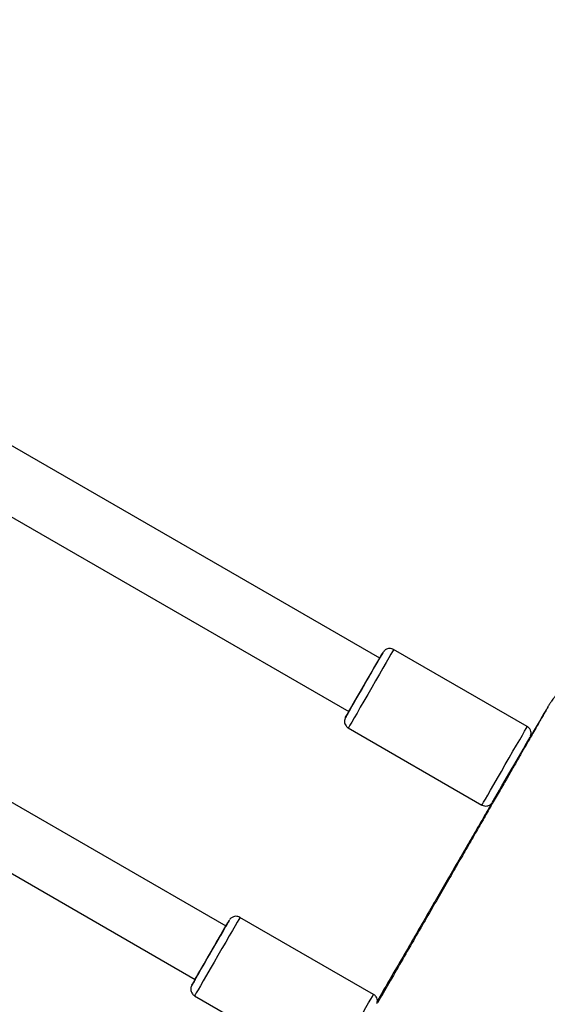
# Model space of a CAD drawing. Units: millimetres. Extents: x 1086 to 2470, y 1343 to 2791.
# Drawn here: x 2035 to 2049, y 2351 to 2376 of the extents above; entities that cross this region are included whole.
import ezdxf

# ---------------------------------------------------------------- set-up
doc = ezdxf.new("R2010")
doc.units = ezdxf.units.MM
doc.header["$LTSCALE"] = 100
doc.header["$PDSIZE"] = -1
doc.layers.add('strefa', color=6, linetype='Continuous')
doc.dimstyles.new('ISO-25', dxfattribs={"dimtxt": 2.5, "dimasz": 2.5, "dimexe": 1.25, "dimexo": 0.625, "dimtad": 1, "dimtxsty": 'Standard', "dimcen": 2.5, "dimadec": 0, "dimazin": 0, "dimtfac": 1, "dimtmove": 0, "dimatfit": 3, "dimfxl": 1, "dimarcsym": 0})

# ---------------------------------------------------------------- blocks, each defined once
blk = doc.blocks.new('1640')
at = {"color": 7, "linetype": 'Continuous', "lineweight": 25}
for p, q in [((2044.3, 2359.878), (2027.103, 2369.807)), ((2026.068, 2368.557), (2043.5, 2358.493)), ((2040.313, 2352.928), (2023.253, 2362.778)), ((2022.191, 2361.543), (2039.513, 2351.542)), ((2048.125, 2358.103), (2044.66, 2360.103)), ((2043.499, 2358.493), (2043.47, 2358.442)), ((2043.485, 2358.068), (2046.95, 2356.068)), ((2047.961, 2357.418), (2047.961, 2357.418)), ((2047.461, 2356.552), (2047.474, 2356.545)), ((2044.138, 2351.153), (2040.674, 2353.153)), ((2039.513, 2351.543), (2039.483, 2351.492)), ((2039.499, 2351.118), (2042.963, 2349.118))]:
    blk.add_line(p, q, dxfattribs=at)
at = {"color": 7, "linetype": 'Continuous', "lineweight": 25, "flags": 128}
for points in [[(2043.412, 2358.341), (2043.414, 2358.344), (2043.43, 2358.371), (2043.463, 2358.428), (2043.512, 2358.513), (2043.575, 2358.622), (2043.649, 2358.751), (2043.733, 2358.895), (2043.823, 2359.051), (2043.915, 2359.211), (2044.007, 2359.37), (2044.095, 2359.523), (2044.176, 2359.663), (2044.247, 2359.786), (2044.306, 2359.888), (2044.349, 2359.964), (2044.377, 2360.012), (2044.387, 2360.03), (2044.38, 2360.017), (2044.355, 2359.975), (2044.314, 2359.904), (2044.299, 2359.879)], [(2043.5, 2358.493), (2043.5, 2358.494), (2043.514, 2358.517), (2043.546, 2358.572), (2043.594, 2358.655), (2043.656, 2358.763), (2043.73, 2358.891), (2043.812, 2359.033), (2043.898, 2359.181), (2043.984, 2359.33), (2044.066, 2359.473), (2044.14, 2359.602), (2044.203, 2359.711), (2044.252, 2359.796)], [(2039.425, 2351.391), (2039.427, 2351.393), (2039.443, 2351.421), (2039.476, 2351.478), (2039.525, 2351.562), (2039.588, 2351.671), (2039.663, 2351.8), (2039.746, 2351.945), (2039.836, 2352.1), (2039.928, 2352.261), (2040.02, 2352.42), (2040.108, 2352.572), (2040.189, 2352.713), (2040.26, 2352.836), (2040.319, 2352.937), (2040.363, 2353.013), (2040.39, 2353.061), (2040.4, 2353.079), (2040.393, 2353.067), (2040.368, 2353.025), (2040.327, 2352.953), (2040.313, 2352.928)], [(2039.513, 2351.542), (2039.513, 2351.543), (2039.527, 2351.567), (2039.559, 2351.621), (2039.607, 2351.704), (2039.67, 2351.813), (2039.743, 2351.941), (2039.825, 2352.082), (2039.911, 2352.231), (2039.997, 2352.38), (2040.079, 2352.522), (2040.154, 2352.651), (2040.217, 2352.761), (2040.266, 2352.845)]]:
    blk.add_lwpolyline(points, dxfattribs=at)
at = {"color": 8, "linetype": 'Continuous', "lineweight": 25, "flags": 128}
for points in [[(2044.66, 2360.103), (2044.654, 2360.093), (2044.631, 2360.052), (2044.591, 2359.982), (2044.535, 2359.884), (2044.465, 2359.763), (2044.383, 2359.621), (2044.291, 2359.462), (2044.193, 2359.292), (2044.092, 2359.116), (2043.989, 2358.939), (2043.89, 2358.766), (2043.795, 2358.603), (2043.71, 2358.455), (2043.635, 2358.326), (2043.574, 2358.22), (2043.528, 2358.14), (2043.498, 2358.089), (2043.486, 2358.068), (2043.485, 2358.068)], [(2046.95, 2356.068), (2046.95, 2356.068), (2046.962, 2356.089), (2046.992, 2356.14), (2047.038, 2356.22), (2047.099, 2356.326), (2047.174, 2356.455), (2047.26, 2356.603), (2047.354, 2356.766), (2047.453, 2356.939), (2047.556, 2357.116), (2047.657, 2357.292), (2047.755, 2357.462), (2047.847, 2357.621), (2047.929, 2357.763), (2047.999, 2357.884), (2048.055, 2357.982), (2048.095, 2358.052), (2048.119, 2358.093), (2048.125, 2358.103)], [(2040.674, 2353.153), (2040.668, 2353.142), (2040.644, 2353.101), (2040.604, 2353.031), (2040.548, 2352.934), (2040.478, 2352.812), (2040.396, 2352.67), (2040.305, 2352.512), (2040.206, 2352.342), (2040.105, 2352.166), (2040.003, 2351.989), (2039.903, 2351.816), (2039.809, 2351.653), (2039.723, 2351.505), (2039.648, 2351.376), (2039.587, 2351.27), (2039.541, 2351.19), (2039.511, 2351.139), (2039.499, 2351.118), (2039.499, 2351.118)], [(2040.313, 2352.928), (2040.313, 2352.928), (2040.303, 2352.911), (2040.276, 2352.863), (2040.231, 2352.785), (2040.171, 2352.682)], [(2042.963, 2349.118), (2042.963, 2349.118), (2042.975, 2349.139), (2043.005, 2349.19), (2043.051, 2349.27), (2043.112, 2349.376), (2043.187, 2349.505), (2043.273, 2349.653), (2043.367, 2349.816), (2043.467, 2349.989), (2043.569, 2350.166), (2043.671, 2350.342), (2043.769, 2350.512), (2043.86, 2350.67), (2043.942, 2350.812), (2044.012, 2350.934), (2044.068, 2351.031), (2044.108, 2351.101), (2044.132, 2351.142), (2044.138, 2351.153)]]:
    blk.add_lwpolyline(points, dxfattribs=at)
at = {"color": 8, "linetype": 'Continuous', "lineweight": 25}
for centre, radius, start, end in [((1674.147, 2572.663), 426.955, 329.8926, 330.10732), ((2055.135, 2351.685), 13.481, 149.92, 150.4137), ((1662.791, 2569.967), 435.464, 329.89464, 330.06781), ((2049.006, 2345.964), 11.01, 149.8647, 150.4691)]:
    blk.add_arc(centre, radius, start, end, dxfattribs=at)
at = {"color": 7, "linetype": 'Continuous', "lineweight": 25}
for centre, radius, start, end in [((2037.171, 2363.912), 8.19, 329.8311, 330.4979), ((1621.173, 2603.246), 492.524, 329.88667, 330.11351), ((2034.237, 2356.358), 6.977, 329.7731, 330.5558)]:
    blk.add_arc(centre, radius, start, end, dxfattribs=at)
for points, knots in [([(2044.658, 2360.101), (2044.643, 2360.11), (2044.609, 2360.129), (2044.552, 2360.132), (2044.5, 2360.123), (2044.46, 2360.104), (2044.43, 2360.083), (2044.411, 2360.063), (2044.4, 2360.05), (2044.397, 2360.045), (2044.397, 2360.045)], [0, 0, 0, 0, 0.1778081, 0.3910011, 0.5660149, 0.713999, 0.8366108, 0.9327215, 0.9989368, 1, 1, 1, 1]), ([(2047.645, 2348.348), (2047.749, 2348.529), (2047.97, 2348.911), (2048.293, 2349.473), (2048.618, 2350.036), (2048.931, 2350.579), (2049.232, 2351.102), (2049.521, 2351.603), (2049.797, 2352.083), (2050.061, 2352.54), (2050.311, 2352.975), (2050.547, 2353.386), (2050.77, 2353.773), (2050.979, 2354.136), (2051.174, 2354.474), (2051.354, 2354.788), (2051.52, 2355.076), (2051.67, 2355.338), (2051.806, 2355.574), (2051.927, 2355.785), (2052.032, 2355.969), (2052.122, 2356.126), (2052.197, 2356.258), (2052.258, 2356.363), (2052.304, 2356.445), (2052.329, 2356.49), (2052.35, 2356.528), (2052.365, 2356.557), (2052.384, 2356.593), (2052.404, 2356.633), (2052.429, 2356.687), (2052.461, 2356.764), (2052.501, 2356.869), (2052.543, 2357.008), (2052.58, 2357.174), (2052.605, 2357.36), (2052.614, 2357.563), (2052.601, 2357.78), (2052.565, 2358.004), (2052.502, 2358.23), (2052.413, 2358.451), (2052.298, 2358.663), (2052.159, 2358.862), (2051.997, 2359.045), (2051.809, 2359.213), (2051.597, 2359.361), (2051.366, 2359.483), (2051.129, 2359.573), (2050.89, 2359.633), (2050.653, 2359.665), (2050.42, 2359.669), (2050.194, 2359.65), (2049.979, 2359.608), (2049.775, 2359.546), (2049.586, 2359.467), (2049.413, 2359.376), (2049.257, 2359.274), (2049.119, 2359.166), (2049.003, 2359.059), (2048.909, 2358.961), (2048.839, 2358.877), (2048.79, 2358.813), (2048.754, 2358.764), (2048.729, 2358.727), (2048.71, 2358.697), (2048.694, 2358.673), (2048.681, 2358.652), (2048.668, 2358.63), (2048.649, 2358.599), (2048.621, 2358.552), (2048.574, 2358.472), (2048.51, 2358.362), (2048.429, 2358.223), (2048.334, 2358.06), (2048.224, 2357.871), (2048.098, 2357.654), (2047.983, 2357.455), (2047.903, 2357.318), (2047.876, 2357.271)], [0, 0, 0, 0, 0.021623, 0.045764, 0.069907, 0.094049, 0.118192, 0.142336, 0.16648, 0.190625, 0.214771, 0.238918, 0.263067, 0.287218, 0.311371, 0.335528, 0.359689, 0.383857, 0.408034, 0.432225, 0.456438, 0.480688, 0.505006, 0.529459, 0.554245, 0.580147, 0.589245, 0.595326, 0.598428, 0.600701, 0.602878, 0.605142, 0.608036, 0.611952, 0.616448, 0.621227, 0.626479, 0.632102, 0.637971, 0.643999, 0.650129, 0.656325, 0.662565, 0.668835, 0.675126, 0.682023, 0.68872, 0.695218, 0.701535, 0.707681, 0.713661, 0.719475, 0.725118, 0.730581, 0.735851, 0.740905, 0.745714, 0.750232, 0.754375, 0.757977, 0.760837, 0.763063, 0.765008, 0.767027, 0.76937, 0.772415, 0.776708, 0.783188, 0.793875, 0.815944, 0.840005, 0.865632, 0.890338, 0.914755, 0.939053, 0.963293, 0.987499, 1, 1, 1, 1]), ([(2043.47, 2358.442), (2043.463, 2358.43), (2043.443, 2358.395), (2043.42, 2358.355), (2043.415, 2358.346), (2043.41, 2358.337), (2043.408, 2358.333), (2043.404, 2358.325), (2043.397, 2358.309), (2043.387, 2358.278), (2043.383, 2358.231), (2043.394, 2358.173), (2043.426, 2358.116), (2043.46, 2358.078), (2043.485, 2358.069), (2043.488, 2358.068)], [0, 0, 0, 0, 0.1185007, 0.3448957, 0.5725404, 0.5926127, 0.6042724, 0.6131929, 0.6337956, 0.6716691, 0.7383709, 0.8131656, 0.8977203, 0.9901886, 1, 1, 1, 1]), ([(2048.625, 2358.552), (2048.625, 2358.552), (2048.624, 2358.552), (2048.613, 2358.532), (2048.59, 2358.491), (2048.549, 2358.419), (2048.49, 2358.316), (2048.415, 2358.184), (2048.323, 2358.023), (2048.215, 2357.835), (2048.091, 2357.619), (2047.952, 2357.377), (2047.798, 2357.109), (2047.629, 2356.816), (2047.446, 2356.496), (2047.247, 2356.152), (2047.035, 2355.783), (2046.809, 2355.39), (2046.569, 2354.973), (2046.315, 2354.533), (2046.049, 2354.07), (2045.769, 2353.585), (2045.477, 2353.078), (2045.173, 2352.55), (2044.857, 2352.001), (2044.547, 2351.463), (2044.337, 2351.099), (2044.241, 2350.933)], [0, 0, 0, 0, 0.01145, 0.036039, 0.068579, 0.106751, 0.147681, 0.18975, 0.232297, 0.275066, 0.31795, 0.360898, 0.403885, 0.446896, 0.489924, 0.532964, 0.576011, 0.619066, 0.662124, 0.705186, 0.74825, 0.791317, 0.834385, 0.877455, 0.920526, 0.963597, 1, 1, 1, 1]), ([(2048.213, 2357.863), (2048.217, 2357.879), (2048.228, 2357.917), (2048.222, 2357.981), (2048.193, 2358.044), (2048.156, 2358.087), (2048.128, 2358.099), (2048.122, 2358.102)], [0, 0, 0, 0, 0.176386, 0.424767, 0.67163, 0.928181, 1, 1, 1, 1]), ([(2047.696, 2356.931), (2047.713, 2356.97), (2047.747, 2357.046), (2047.786, 2357.114), (2047.805, 2357.146)], [0, 0, 0, 0, 0.514829, 1, 1, 1, 1]), ([(2047.209, 2356.121), (2047.152, 2356.023), (2047.025, 2355.803), (2046.811, 2355.434), (2046.571, 2355.019), (2046.317, 2354.581), (2046.05, 2354.119), (2045.771, 2353.636), (2045.478, 2353.13), (2045.174, 2352.604), (2044.857, 2352.057), (2044.545, 2351.517), (2044.333, 2351.151), (2044.235, 2350.981)], [0, 0, 0, 0, 0.076298, 0.1699762, 0.2636447, 0.3573065, 0.4509622, 0.5446139, 0.6382626, 0.7319075, 0.8255505, 0.9191912, 1, 1, 1, 1]), ([(2046.952, 2356.068), (2046.973, 2356.058), (2047.012, 2356.04), (2047.073, 2356.04), (2047.122, 2356.053), (2047.159, 2356.072), (2047.185, 2356.094), (2047.202, 2356.111), (2047.209, 2356.12), (2047.21, 2356.123)], [0, 0, 0, 0, 0.2358223, 0.4416914, 0.6127302, 0.7571441, 0.8755639, 0.9663433, 1, 1, 1, 1]), ([(2040.671, 2353.151), (2040.656, 2353.16), (2040.622, 2353.178), (2040.565, 2353.182), (2040.513, 2353.172), (2040.473, 2353.154), (2040.443, 2353.132), (2040.424, 2353.113), (2040.414, 2353.1), (2040.41, 2353.095), (2040.41, 2353.095)], [0, 0, 0, 0, 0.177811, 0.3910122, 0.5660018, 0.7139867, 0.8365839, 0.9327214, 0.9989368, 1, 1, 1, 1]), ([(2039.483, 2351.491), (2039.476, 2351.48), (2039.456, 2351.445), (2039.433, 2351.405), (2039.428, 2351.395), (2039.423, 2351.386), (2039.421, 2351.383), (2039.417, 2351.375), (2039.41, 2351.359), (2039.401, 2351.328), (2039.396, 2351.281), (2039.407, 2351.222), (2039.439, 2351.166), (2039.474, 2351.128), (2039.499, 2351.119), (2039.501, 2351.118)], [0, 0, 0, 0, 0.1185046, 0.3448985, 0.5725331, 0.5926221, 0.6042695, 0.6132013, 0.6337711, 0.6716753, 0.7383469, 0.8131694, 0.8976974, 0.9901777, 1, 1, 1, 1]), ([(2044.226, 2350.913), (2044.231, 2350.929), (2044.241, 2350.967), (2044.235, 2351.031), (2044.206, 2351.094), (2044.17, 2351.137), (2044.141, 2351.149), (2044.135, 2351.151)], [0, 0, 0, 0, 0.176461, 0.424744, 0.671594, 0.928223, 1, 1, 1, 1])]:
    blk.add_open_spline(points, degree=3, knots=knots, dxfattribs=at)
blk = doc.blocks.new('*D8')
at = {"layer": 'Defpoints', "color": 0}
for p in [(2362.828, 2644.202), (1154.704, 1998.967), (2362.828, 1997.333)]:
    blk.add_point(p, dxfattribs=at)
at = {"layer": 'strefa', "color": 0, "lineweight": -2}
for p, q in [((1154.704, 2008.967), (1154.704, 2654.202)), ((2362.828, 2007.333), (2362.828, 2654.202)), ((1190.264, 2644.202), (2327.268, 2644.202))]:
    blk.add_line(p, q, dxfattribs=at)
at = {"layer": 'strefa', "color": 0}
for points in [[(1190.264, 2650.129), (1190.264, 2638.275), (1154.704, 2644.202)], [(2327.268, 2638.275), (2327.268, 2650.129), (2362.828, 2644.202)]]:
    blk.add_solid(points, dxfattribs=at)
at = {"layer": 'strefa', "color": 0, "insert": (1758.766, 2666.942), "char_height": 15, "attachment_point": 5}
blk.add_mtext('1208', dxfattribs=at)
blk = doc.blocks.new('*D10')
at = {"layer": 'Defpoints', "color": 0}
for p in [(2212.828, 2547.71), (2212.828, 2166.033), (1304.704, 1998.967)]:
    blk.add_point(p, dxfattribs=at)
at = {"layer": 'strefa', "color": 0, "lineweight": -2}
for p, q in [((1304.704, 2008.967), (1304.704, 2557.71)), ((2212.828, 2176.033), (2212.828, 2557.71)), ((1340.264, 2547.71), (2177.268, 2547.71))]:
    blk.add_line(p, q, dxfattribs=at)
at = {"layer": 'strefa', "color": 0}
for points in [[(1340.264, 2553.637), (1340.264, 2541.784), (1304.704, 2547.71)], [(2177.268, 2541.784), (2177.268, 2553.637), (2212.828, 2547.71)]]:
    blk.add_solid(points, dxfattribs=at)
at = {"layer": 'strefa', "color": 0, "insert": (1758.766, 2570.45), "char_height": 15, "attachment_point": 5}
blk.add_mtext('908', dxfattribs=at)

msp = doc.modelspace()

# ---------------------------------------------------------------- block references
msp.add_blockref('1640', (0, 0))

# ---------------------------------------------------------------- dimensions: what is measured, and where the dimension line sits
at = {"layer": 'strefa', "color": 0}
for base, p1, p2, picture, middle in [((2362.828, 2644.202), (1154.704, 1998.967), (2362.828, 1997.333), '*D8', (1758.766, 2666.942)), ((2212.828, 2547.71), (1304.704, 1998.967), (2212.828, 2166.033), '*D10', (1758.766, 2570.45))]:
    dim = msp.add_linear_dim(base=base, p1=p1, p2=p2, dimstyle='ISO-25', override={"dimtxt": 15, "dimasz": 35.56, "dimexe": 10, "dimexo": 10, "dimgap": 15.24, "dimdec": 0, "dimlfac": 1, "dimzin": 1, "dimadec": 2, "dimtzin": 1}, dxfattribs=at)
    dim.commit()
    dim.dimension.update_dxf_attribs({"geometry": picture, "text_midpoint": middle})

doc.saveas('drawing.dxf')
